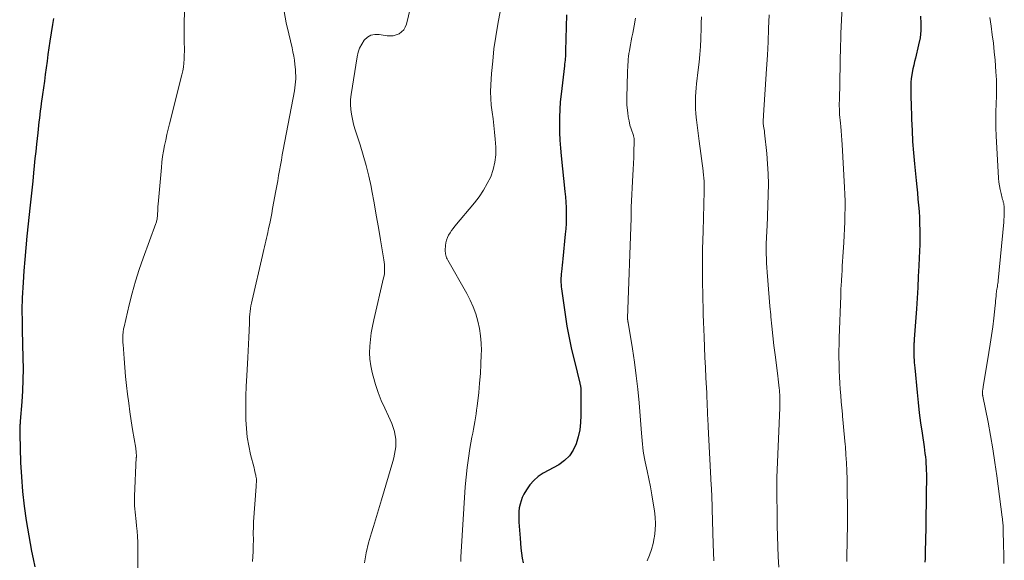
# Model space of a CAD drawing. Units: feet. Extents: x 1985000 to 1990042, y 545000 to 550000.
# Drawn here: x 1985015 to 1985178, y 549428 to 549518 of the extents above; entities that cross this region are included whole.
import ezdxf

# ---------------------------------------------------------------- set-up
doc = ezdxf.new("R2010")
doc.units = ezdxf.units.FT
doc.header["$LTSCALE"] = 100
doc.header["$MEASUREMENT"] = 0
doc.layers.add('CONTOUR INDEX', color=32, linetype='Continuous', lineweight=25)
doc.layers.add('CONTOUR INTERMEDIATE', color=40, linetype='Continuous', lineweight=15)

msp = doc.modelspace()

# ---------------------------------------------------------------- linework, layer by layer
at = {"layer": 'CONTOUR INDEX', "flags": 128}
for points, elevation in [([(1985105.37, 549518.36), (1985105.21, 549512.4), (1985105.2, 549512.08), (1985105.19, 549511.77), (1985105.17, 549511.45), (1985105.14, 549511.14), (1985105.12, 549510.82), (1985105.09, 549510.51), (1985105.05, 549510.19), (1985105.02, 549509.88), (1985104.46, 549505.2), (1985104.33, 549503.93), (1985104.24, 549502.65), (1985104.2, 549501.37), (1985104.18, 549500.1), (1985104.21, 549498.82), (1985104.27, 549497.54), (1985104.36, 549496.26), (1985104.47, 549494.99), (1985105.1, 549489.02), (1985105.18, 549488.14), (1985105.24, 549487.26), (1985105.29, 549486.37), (1985105.31, 549485.48), (1985105.31, 549484.6), (1985105.29, 549483.71), (1985105.24, 549482.83), (1985105.16, 549481.95), (1985104.73, 549477.84), (1985104.67, 549477.31), (1985104.62, 549476.79), (1985104.57, 549476.26), (1985104.52, 549475.73), (1985104.48, 549475.4), (1985104.46, 549475.04), (1985104.44, 549474.68), (1985104.43, 549474.32), (1985104.44, 549473.96), (1985104.46, 549473.6), (1985104.48, 549473.24), (1985104.52, 549472.88), (1985104.57, 549472.52), (1985105.13, 549468.64), (1985105.44, 549466.69), (1985105.8, 549464.74), (1985106.21, 549462.8), (1985106.66, 549460.87), (1985107.57, 549457.22), (1985107.59, 549457.12), (1985107.62, 549457.02), (1985107.64, 549456.92), (1985107.66, 549456.82), (1985107.68, 549456.71), (1985107.7, 549456.61), (1985107.71, 549456.51), (1985107.72, 549456.41), (1985107.72, 549456.36), (1985107.73, 549456.23), (1985107.74, 549456.11), (1985107.74, 549455.98), (1985107.74, 549455.85), (1985107.75, 549451.88), (1985107.69, 549450.68), (1985107.56, 549449.49), (1985107.3, 549448.32), (1985106.97, 549447.16), (1985106.47, 549446.11), (1985105.83, 549445.16), (1985105.01, 549444.37), (1985104.06, 549443.69), (1985101.51, 549442.28), (1985100.67, 549441.72), (1985099.92, 549441.09), (1985099.27, 549440.34), (1985098.71, 549439.52), (1985098.3, 549438.8), (1985098.03, 549438.26), (1985097.81, 549437.71), (1985097.65, 549437.13), (1985097.53, 549436.54), (1985097.47, 549435.94), (1985097.43, 549435.33), (1985097.43, 549434.73), (1985097.46, 549434.12), (1985097.65, 549431.47), (1985097.72, 549430.65), (1985097.8, 549429.83), (1985097.91, 549429.01), (1985098.03, 549428.19), (1985098.17, 549427.38)], 840), ([(1985164.09, 549518.13), (1985164.16, 549516.94), (1985164.14, 549515.75), (1985164, 549514.58), (1985163.77, 549513.41), (1985163.23, 549511.2), (1985163.09, 549510.6), (1985162.96, 549510), (1985162.83, 549509.4), (1985162.72, 549508.8), (1985162.58, 549508.07), (1985162.54, 549507.83), (1985162.51, 549507.6), (1985162.49, 549507.36), (1985162.48, 549507.12), (1985162.48, 549506.88), (1985162.47, 549506.64), (1985162.47, 549506.4), (1985162.47, 549506.16), (1985162.48, 549505.7), (1985162.48, 549505.23), (1985162.49, 549504.76), (1985162.5, 549504.29), (1985162.52, 549503.81), (1985162.6, 549501.04), (1985162.68, 549499.18), (1985162.78, 549497.33), (1985162.92, 549495.48), (1985163.09, 549493.63), (1985163.36, 549490.87), (1985163.46, 549489.84), (1985163.56, 549488.81), (1985163.66, 549487.79), (1985163.76, 549486.76), (1985163.84, 549485.73), (1985163.91, 549484.7), (1985163.94, 549483.67), (1985163.96, 549482.64), (1985163.96, 549482.48), (1985163.96, 549481.36), (1985163.95, 549480.25), (1985163.92, 549479.14), (1985163.87, 549478.02), (1985163.81, 549476.69), (1985163.72, 549474.91), (1985163.63, 549473.13), (1985163.52, 549471.35), (1985163.4, 549469.57), (1985163.05, 549464.55), (1985163.04, 549464.37), (1985163.03, 549464.19), (1985163.01, 549464.01), (1985163, 549463.84), (1985162.98, 549463.66), (1985162.97, 549463.48), (1985162.96, 549463.3), (1985162.96, 549463.12), (1985162.95, 549462.92), (1985162.95, 549462.64), (1985162.95, 549462.36), (1985162.96, 549462.08), (1985162.97, 549461.8), (1985162.99, 549461.5), (1985163.02, 549461.07), (1985163.05, 549460.64), (1985163.08, 549460.21), (1985163.12, 549459.78), (1985163.5, 549455.7), (1985163.67, 549454.01), (1985163.86, 549452.31), (1985164.08, 549450.62), (1985164.33, 549448.93), (1985164.67, 549446.67), (1985164.75, 549446.11), (1985164.82, 549445.55), (1985164.89, 549444.99), (1985164.95, 549444.43), (1985164.99, 549443.86), (1985165.03, 549443.3), (1985165.04, 549442.73), (1985165.05, 549442.17), (1985164.96, 549434.33), (1985164.95, 549433.49), (1985164.94, 549432.66), (1985164.92, 549431.83), (1985164.9, 549431), (1985164.89, 549430.57), (1985164.88, 549429.95), (1985164.86, 549429.33), (1985164.84, 549428.71), (1985164.83, 549428.09), (1985164.81, 549427.48)], 820), ([(1985020.24, 549517.76), (1985020.19, 549517.43), (1985020.14, 549517.1), (1985020.09, 549516.78), (1985019.67, 549513.99), (1985019.5, 549512.89), (1985019.34, 549511.78), (1985019.19, 549510.68), (1985019.04, 549509.57), (1985018.89, 549508.46), (1985018.75, 549507.36), (1985018.59, 549506.25), (1985018.44, 549505.15), (1985018.24, 549503.63), (1985018.15, 549503.03), (1985018.07, 549502.43), (1985017.99, 549501.82), (1985017.92, 549501.22), (1985017.84, 549500.61), (1985017.77, 549500.01), (1985017.7, 549499.4), (1985017.64, 549498.8), (1985017.43, 549496.89), (1985017.31, 549495.7), (1985017.19, 549494.51), (1985017.07, 549493.32), (1985016.95, 549492.13), (1985016.82, 549490.75), (1985016.77, 549490.25), (1985016.72, 549489.75), (1985016.67, 549489.25), (1985016.61, 549488.75), (1985016.56, 549488.25), (1985016.51, 549487.75), (1985016.46, 549487.25), (1985016.4, 549486.75), (1985015.86, 549481.61), (1985015.67, 549479.69), (1985015.5, 549477.77), (1985015.36, 549475.85), (1985015.23, 549473.92), (1985015.08, 549471.4), (1985015.05, 549470.73), (1985015.03, 549470.06), (1985015.02, 549469.39), (1985015.03, 549468.72), (1985015.04, 549468.05), (1985015.05, 549467.38), (1985015.07, 549466.71), (1985015.08, 549466.04), (1985015.19, 549461.41), (1985015.2, 549459.59), (1985015.18, 549457.77), (1985015.1, 549455.95), (1985014.99, 549454.13), (1985014.74, 549450.91), (1985014.72, 549450.7), (1985014.71, 549450.49), (1985014.69, 549450.28), (1985014.68, 549450.07), (1985014.66, 549449.86), (1985014.66, 549449.76), (1985014.65, 549449.66), (1985014.65, 549449.55), (1985014.65, 549449.45), (1985014.65, 549449.39), (1985014.66, 549449.31), (1985014.66, 549449.24), (1985014.66, 549449.16), (1985014.66, 549449.08), (1985014.66, 549449), (1985014.67, 549448.93), (1985014.67, 549448.85), (1985014.67, 549448.77), (1985014.81, 549444.07), (1985014.93, 549441.65), (1985015.11, 549439.23), (1985015.4, 549436.82), (1985015.75, 549434.42), (1985016.38, 549430.62), (1985016.62, 549429.33), (1985016.87, 549428.03), (1985017.17, 549426.75)], 860)]:
    msp.add_lwpolyline(points, dxfattribs=dict(at, elevation=elevation))
at = {"layer": 'CONTOUR INTERMEDIATE', "flags": 128}
for points, elevation in [([(1985042.18, 549524.29), (1985041.95, 549517.05), (1985041.93, 549516.26), (1985041.92, 549515.47), (1985041.93, 549514.69), (1985041.95, 549513.9), (1985041.96, 549513.63), (1985041.97, 549512.97), (1985041.98, 549512.32), (1985041.96, 549511.67), (1985041.93, 549511.01), (1985041.88, 549510.36), (1985041.8, 549509.71), (1985041.69, 549509.07), (1985041.55, 549508.43), (1985039.51, 549500.28), (1985039.3, 549499.38), (1985039.08, 549498.48), (1985038.88, 549497.57), (1985038.69, 549496.67), (1985038.51, 549495.76), (1985038.36, 549494.85), (1985038.24, 549493.93), (1985038.15, 549493.01), (1985037.63, 549486.96), (1985037.59, 549486.56), (1985037.56, 549486.16), (1985037.54, 549485.76), (1985037.52, 549485.37), (1985037.5, 549484.87), (1985037.48, 549484.72), (1985037.47, 549484.57), (1985037.44, 549484.43), (1985037.41, 549484.28), (1985037.37, 549484.14), (1985037.33, 549483.99), (1985037.29, 549483.85), (1985037.24, 549483.71), (1985035.16, 549478), (1985034.49, 549476.07), (1985033.88, 549474.14), (1985033.33, 549472.18), (1985032.82, 549470.21), (1985031.97, 549466.6), (1985031.93, 549466.42), (1985031.89, 549466.24), (1985031.86, 549466.06), (1985031.83, 549465.88), (1985031.81, 549465.7), (1985031.79, 549465.52), (1985031.78, 549465.34), (1985031.78, 549465.15), (1985031.77, 549464.88), (1985031.77, 549464.57), (1985031.77, 549464.25), (1985031.78, 549463.93), (1985031.8, 549463.62), (1985031.96, 549461.29), (1985032.08, 549459.81), (1985032.21, 549458.33), (1985032.36, 549456.85), (1985032.53, 549455.38), (1985032.73, 549453.91), (1985032.93, 549452.44), (1985033.15, 549450.97), (1985033.38, 549449.51), (1985033.89, 549446.44), (1985033.91, 549446.28), (1985033.94, 549446.13), (1985033.96, 549445.97), (1985033.97, 549445.81), (1985033.99, 549445.71), (1985034, 549445.6), (1985034, 549445.5), (1985034.01, 549445.39), (1985034.01, 549445.28), (1985034.01, 549445.18), (1985034.01, 549445.07), (1985034.01, 549444.96), (1985034, 549444.86), (1985033.7, 549438.44), (1985033.68, 549437.92), (1985033.68, 549437.39), (1985033.7, 549436.87), (1985033.74, 549436.35), (1985033.79, 549435.82), (1985033.84, 549435.3), (1985033.89, 549434.78), (1985033.95, 549434.26), (1985034.03, 549433.52), (1985034.12, 549432.63), (1985034.19, 549431.74), (1985034.23, 549430.85), (1985034.25, 549429.95), (1985034.31, 549422.81)], 856), ([(1985151.2, 549521.95), (1985150.89, 549515.32), (1985150.88, 549515.08), (1985150.87, 549514.85), (1985150.86, 549514.61), (1985150.85, 549514.37), (1985150.85, 549514.13), (1985150.84, 549513.89), (1985150.83, 549513.66), (1985150.83, 549513.42), (1985150.62, 549504.16), (1985150.61, 549503.69), (1985150.61, 549503.22), (1985150.63, 549502.75), (1985150.65, 549502.28), (1985150.67, 549501.81), (1985150.71, 549501.34), (1985150.74, 549500.87), (1985150.79, 549500.41), (1985150.85, 549499.84), (1985150.92, 549499.09), (1985150.98, 549498.34), (1985151.03, 549497.59), (1985151.08, 549496.83), (1985151.47, 549489.73), (1985151.52, 549488.58), (1985151.56, 549487.44), (1985151.56, 549486.29), (1985151.55, 549485.15), (1985151.52, 549484), (1985151.48, 549482.86), (1985151.42, 549481.72), (1985151.35, 549480.57), (1985151.19, 549478.18), (1985151.15, 549477.43), (1985151.1, 549476.68), (1985151.06, 549475.92), (1985151.01, 549475.17), (1985150.97, 549474.32), (1985150.95, 549473.99), (1985150.93, 549473.66), (1985150.91, 549473.34), (1985150.89, 549473.01), (1985150.88, 549472.68), (1985150.86, 549472.35), (1985150.85, 549472.03), (1985150.84, 549471.7), (1985150.6, 549464.76), (1985150.57, 549463.68), (1985150.56, 549462.6), (1985150.56, 549461.51), (1985150.58, 549460.43), (1985150.58, 549460.32), (1985150.61, 549459.29), (1985150.65, 549458.26), (1985150.7, 549457.23), (1985150.77, 549456.2), (1985150.85, 549455.17), (1985150.93, 549454.14), (1985151.02, 549453.11), (1985151.12, 549452.08), (1985151.16, 549451.76), (1985151.27, 549450.58), (1985151.39, 549449.39), (1985151.49, 549448.2), (1985151.59, 549447.02), (1985151.62, 549446.7), (1985151.71, 549445.35), (1985151.79, 549444), (1985151.85, 549442.65), (1985151.89, 549441.3), (1985151.94, 549438.7), (1985151.96, 549437.31), (1985151.97, 549435.93), (1985151.97, 549434.55), (1985151.95, 549433.16), (1985151.93, 549431.78), (1985151.9, 549430.4), (1985151.88, 549429.02), (1985151.86, 549427.63)], 824), ([(1985079.76, 549520.75), (1985078.8, 549516.82), (1985078.61, 549516.34), (1985078.36, 549515.9), (1985078.01, 549515.55), (1985077.6, 549515.24), (1985077.12, 549515.03), (1985076.63, 549514.89), (1985076.12, 549514.86), (1985075.6, 549514.89), (1985074.26, 549515.13), (1985073.55, 549515.13), (1985072.89, 549514.99), (1985072.32, 549514.64), (1985071.79, 549514.16), (1985071.38, 549513.53), (1985071.03, 549512.86), (1985070.79, 549512.15), (1985070.62, 549511.41), (1985069.63, 549505.16), (1985069.54, 549504.34), (1985069.51, 549503.51), (1985069.56, 549502.68), (1985069.67, 549501.86), (1985069.84, 549501.04), (1985070.03, 549500.23), (1985070.25, 549499.42), (1985070.5, 549498.62), (1985071.11, 549496.8), (1985071.65, 549495.08), (1985072.14, 549493.35), (1985072.56, 549491.61), (1985072.93, 549489.85), (1985073.06, 549489.18), (1985073.44, 549487.15), (1985073.81, 549485.11), (1985074.16, 549483.07), (1985074.5, 549481.02), (1985075.05, 549477.68), (1985075.1, 549477.3), (1985075.15, 549476.93), (1985075.17, 549476.55), (1985075.18, 549476.18), (1985075.17, 549475.8), (1985075.14, 549475.43), (1985075.09, 549475.05), (1985075.01, 549474.69), (1985073.4, 549467.75), (1985073.17, 549466.66), (1985072.98, 549465.57), (1985072.84, 549464.47), (1985072.72, 549463.37), (1985072.69, 549462.27), (1985072.73, 549461.18), (1985072.88, 549460.09), (1985073.1, 549459.01), (1985073.27, 549458.36), (1985073.66, 549457), (1985074.11, 549455.67), (1985074.63, 549454.36), (1985075.21, 549453.08), (1985075.85, 549451.76), (1985076.13, 549451.14), (1985076.38, 549450.51), (1985076.61, 549449.87), (1985076.8, 549449.22), (1985076.83, 549449.12), (1985076.96, 549448.51), (1985077.05, 549447.9), (1985077.06, 549447.28), (1985077.03, 549446.66), (1985076.95, 549446.03), (1985076.84, 549445.41), (1985076.7, 549444.8), (1985076.54, 549444.19), (1985074.67, 549437.84), (1985074.35, 549436.74), (1985074.01, 549435.64), (1985073.68, 549434.54), (1985073.33, 549433.44), (1985073, 549432.37), (1985072.53, 549430.73), (1985072.14, 549429.07), (1985071.84, 549427.39)], 848), ([(1985058.5, 549518.92), (1985058.88, 549517.06), (1985059.29, 549515.22), (1985059.83, 549512.9), (1985059.98, 549512.21), (1985060.11, 549511.52), (1985060.21, 549510.83), (1985060.31, 549510.13), (1985060.35, 549509.72), (1985060.4, 549509.23), (1985060.43, 549508.73), (1985060.44, 549508.23), (1985060.44, 549507.74), (1985060.41, 549507.24), (1985060.37, 549506.75), (1985060.3, 549506.25), (1985060.22, 549505.76), (1985058.37, 549495.96), (1985058.21, 549495.11), (1985058.06, 549494.25), (1985057.9, 549493.4), (1985057.75, 549492.55), (1985057.6, 549491.69), (1985057.45, 549490.84), (1985057.29, 549489.99), (1985057.14, 549489.13), (1985056.61, 549486.2), (1985056.45, 549485.38), (1985056.29, 549484.56), (1985056.13, 549483.74), (1985055.95, 549482.92), (1985055.8, 549482.24), (1985055.7, 549481.76), (1985055.59, 549481.29), (1985055.49, 549480.81), (1985055.38, 549480.34), (1985055.27, 549479.86), (1985055.16, 549479.39), (1985055.05, 549478.91), (1985054.94, 549478.44), (1985053.19, 549470.98), (1985053.09, 549470.52), (1985053, 549470.06), (1985052.93, 549469.6), (1985052.88, 549469.13), (1985052.83, 549468.67), (1985052.79, 549468.2), (1985052.77, 549467.73), (1985052.75, 549467.26), (1985052.71, 549465.95), (1985052.67, 549464.83), (1985052.63, 549463.71), (1985052.57, 549462.59), (1985052.5, 549461.47), (1985052.31, 549458.44), (1985052.22, 549456.74), (1985052.17, 549455.04), (1985052.15, 549453.33), (1985052.17, 549451.63), (1985052.18, 549451.14), (1985052.26, 549449.69), (1985052.4, 549448.24), (1985052.65, 549446.81), (1985052.96, 549445.39), (1985053.53, 549443.16), (1985053.6, 549442.86), (1985053.67, 549442.56), (1985053.74, 549442.27), (1985053.81, 549441.97), (1985053.85, 549441.8), (1985053.89, 549441.58), (1985053.91, 549441.36), (1985053.92, 549441.15), (1985053.92, 549440.93), (1985053.91, 549440.71), (1985053.9, 549440.49), (1985053.89, 549440.27), (1985053.87, 549440.05), (1985053.46, 549434.18), (1985053.43, 549433.64), (1985053.41, 549433.11), (1985053.4, 549432.57), (1985053.4, 549432.04), (1985053.41, 549431.5), (1985053.41, 549430.97), (1985053.4, 549430.43), (1985053.38, 549429.9), (1985053.37, 549429.3), (1985053.33, 549428.47), (1985053.28, 549427.64)], 852), ([(1985094.41, 549519.2), (1985093.98, 549516.84), (1985093.63, 549514.8), (1985093.33, 549512.75), (1985093.11, 549510.69), (1985092.93, 549508.62), (1985092.8, 549506.73), (1985092.76, 549505.6), (1985092.78, 549504.47), (1985092.87, 549503.35), (1985093.02, 549502.23), (1985093.18, 549501.11), (1985093.33, 549499.99), (1985093.44, 549498.87), (1985093.53, 549497.74), (1985093.62, 549496.41), (1985093.61, 549495.15), (1985093.49, 549493.9), (1985093.19, 549492.69), (1985092.78, 549491.49), (1985092.22, 549490.35), (1985091.6, 549489.24), (1985090.89, 549488.18), (1985090.12, 549487.17), (1985086.85, 549483.28), (1985086.57, 549482.92), (1985086.29, 549482.55), (1985086.04, 549482.17), (1985085.8, 549481.79), (1985085.6, 549481.38), (1985085.44, 549480.96), (1985085.34, 549480.53), (1985085.29, 549480.08), (1985085.25, 549479.32), (1985085.25, 549479.1), (1985085.26, 549478.88), (1985085.29, 549478.67), (1985085.34, 549478.46), (1985085.4, 549478.25), (1985085.47, 549478.04), (1985085.56, 549477.84), (1985085.66, 549477.65), (1985088.82, 549472.1), (1985089.39, 549471), (1985089.89, 549469.88), (1985090.31, 549468.71), (1985090.66, 549467.53), (1985090.92, 549466.32), (1985091.11, 549465.1), (1985091.2, 549463.87), (1985091.23, 549462.63), (1985091.21, 549461.96), (1985091.16, 549460.38), (1985091.07, 549458.8), (1985090.94, 549457.23), (1985090.79, 549455.66), (1985090.53, 549453.4), (1985090.45, 549452.75), (1985090.36, 549452.11), (1985090.26, 549451.47), (1985090.15, 549450.83), (1985090.03, 549450.2), (1985089.91, 549449.56), (1985089.8, 549448.92), (1985089.68, 549448.28), (1985089.34, 549446.38), (1985089.08, 549444.79), (1985088.86, 549443.2), (1985088.69, 549441.59), (1985088.56, 549439.99), (1985087.84, 549428.35), (1985087.83, 549428.1), (1985087.83, 549427.85), (1985087.84, 549427.6)], 844), ([(1985127.73, 549518.05), (1985127.71, 549516.97), (1985127.69, 549515.88), (1985127.66, 549514.8), (1985127.64, 549514.38), (1985127.58, 549513.09), (1985127.49, 549511.8), (1985127.37, 549510.52), (1985127.22, 549509.23), (1985126.93, 549506.94), (1985126.85, 549506.24), (1985126.79, 549505.54), (1985126.75, 549504.84), (1985126.73, 549504.13), (1985126.74, 549503.43), (1985126.76, 549502.73), (1985126.82, 549502.03), (1985126.89, 549501.33), (1985126.94, 549500.95), (1985127.05, 549500.06), (1985127.17, 549499.17), (1985127.28, 549498.28), (1985127.39, 549497.39), (1985128.02, 549492.46), (1985128.05, 549492.19), (1985128.08, 549491.93), (1985128.11, 549491.66), (1985128.14, 549491.4), (1985128.16, 549491.13), (1985128.17, 549490.87), (1985128.18, 549490.6), (1985128.19, 549490.33), (1985128.19, 549490.28), (1985128.19, 549489.99), (1985128.19, 549489.7), (1985128.19, 549489.4), (1985128.18, 549489.11), (1985128.01, 549482.46), (1985127.97, 549480.98), (1985127.94, 549479.49), (1985127.93, 549478.01), (1985127.92, 549476.53), (1985127.92, 549476.04), (1985127.93, 549474.8), (1985127.94, 549473.56), (1985127.96, 549472.32), (1985127.98, 549471.08), (1985128.01, 549469.84), (1985128.05, 549468.61), (1985128.09, 549467.37), (1985128.14, 549466.13), (1985128.18, 549464.9), (1985128.25, 549463.2), (1985128.32, 549461.5), (1985128.4, 549459.8), (1985128.48, 549458.1), (1985128.61, 549455.63), (1985128.63, 549455.16), (1985128.65, 549454.7), (1985128.67, 549454.23), (1985128.69, 549453.76), (1985128.71, 549453.3), (1985128.73, 549452.83), (1985128.75, 549452.37), (1985128.77, 549451.9), (1985128.77, 549451.88), (1985128.79, 549451.4), (1985128.81, 549450.93), (1985128.84, 549450.45), (1985128.86, 549449.98), (1985129.38, 549440.31), (1985129.4, 549439.81), (1985129.43, 549439.3), (1985129.45, 549438.8), (1985129.47, 549438.3), (1985129.48, 549437.8), (1985129.5, 549437.3), (1985129.51, 549436.8), (1985129.53, 549436.29), (1985129.68, 549430.49), (1985129.73, 549429.11), (1985129.79, 549427.72)], 832), ([(1985138.97, 549518.36), (1985138.89, 549516.13), (1985138.8, 549513.89), (1985138.68, 549511.66), (1985138.55, 549509.42), (1985138.04, 549501.69), (1985138.03, 549501.55), (1985138.02, 549501.41), (1985138.01, 549501.27), (1985138, 549501.13), (1985138, 549501), (1985137.99, 549500.93), (1985137.99, 549500.85), (1985137.98, 549500.77), (1985137.97, 549500.69), (1985137.96, 549500.57), (1985137.96, 549500.56), (1985137.96, 549500.54), (1985137.96, 549500.52), (1985137.96, 549500.51), (1985137.96, 549500.44), (1985137.96, 549500.42), (1985137.96, 549500.4), (1985137.97, 549500.39), (1985137.97, 549500.37), (1985138.06, 549499.87), (1985138.1, 549499.6), (1985138.14, 549499.33), (1985138.18, 549499.06), (1985138.21, 549498.79), (1985138.58, 549495.34), (1985138.72, 549493.64), (1985138.82, 549491.95), (1985138.84, 549490.24), (1985138.82, 549488.54), (1985138.62, 549483.17), (1985138.6, 549482.67), (1985138.58, 549482.16), (1985138.55, 549481.66), (1985138.52, 549481.15), (1985138.5, 549480.64), (1985138.48, 549480.14), (1985138.48, 549479.63), (1985138.49, 549479.13), (1985138.5, 549478.65), (1985138.53, 549477.9), (1985138.56, 549477.16), (1985138.6, 549476.41), (1985138.65, 549475.67), (1985138.76, 549474.29), (1985138.87, 549472.85), (1985138.99, 549471.42), (1985139.11, 549469.98), (1985139.23, 549468.55), (1985139.26, 549468.25), (1985139.41, 549466.67), (1985139.57, 549465.08), (1985139.75, 549463.5), (1985139.95, 549461.93), (1985140.4, 549458.42), (1985140.46, 549457.91), (1985140.52, 549457.4), (1985140.58, 549456.88), (1985140.64, 549456.37), (1985140.67, 549456.07), (1985140.7, 549455.7), (1985140.73, 549455.34), (1985140.74, 549454.97), (1985140.75, 549454.61), (1985140.75, 549454.24), (1985140.75, 549453.87), (1985140.74, 549453.51), (1985140.73, 549453.14), (1985140.3, 549442.83), (1985140.29, 549442.57), (1985140.28, 549442.31), (1985140.27, 549442.05), (1985140.26, 549441.79), (1985140.26, 549441.53), (1985140.26, 549441.27), (1985140.25, 549441.01), (1985140.26, 549440.75), (1985140.32, 549433.55), (1985140.35, 549431.82), (1985140.4, 549430.1), (1985140.47, 549428.38), (1985140.57, 549426.66)], 828), ([(1985175.59, 549517.91), (1985175.79, 549516.49), (1985175.99, 549515.08), (1985176.18, 549513.67), (1985176.32, 549512.25), (1985176.45, 549510.83), (1985176.6, 549508.92), (1985176.68, 549507.59), (1985176.71, 549506.27), (1985176.7, 549504.94), (1985176.64, 549503.62), (1985176.58, 549502.29), (1985176.55, 549500.96), (1985176.57, 549499.63), (1985176.62, 549498.31), (1985177.03, 549491.26), (1985177.08, 549490.62), (1985177.17, 549489.98), (1985177.29, 549489.35), (1985177.44, 549488.73), (1985177.65, 549487.91), (1985177.71, 549487.7), (1985177.77, 549487.48), (1985177.82, 549487.27), (1985177.88, 549487.05), (1985177.92, 549486.83), (1985177.96, 549486.61), (1985177.97, 549486.39), (1985177.98, 549486.17), (1985177.98, 549485.72), (1985177.98, 549485.28), (1985177.96, 549484.83), (1985177.93, 549484.39), (1985177.9, 549483.94), (1985176.98, 549474.28), (1985176.95, 549474.03), (1985176.92, 549473.78), (1985176.88, 549473.53), (1985176.84, 549473.28), (1985176.78, 549472.98), (1985176.76, 549472.88), (1985176.74, 549472.78), (1985176.72, 549472.69), (1985176.71, 549472.59), (1985176.69, 549472.49), (1985176.68, 549472.39), (1985176.67, 549472.29), (1985176.66, 549472.19), (1985176.61, 549471.64), (1985176.58, 549471.26), (1985176.54, 549470.88), (1985176.5, 549470.51), (1985176.46, 549470.13), (1985176.23, 549468.01), (1985176.06, 549466.58), (1985175.87, 549465.14), (1985175.66, 549463.72), (1985175.44, 549462.29), (1985174.48, 549456.6), (1985174.46, 549456.44), (1985174.44, 549456.29), (1985174.41, 549456.13), (1985174.39, 549455.98), (1985174.37, 549455.8), (1985174.36, 549455.73), (1985174.36, 549455.67), (1985174.36, 549455.6), (1985174.36, 549455.54), (1985174.36, 549455.52), (1985174.36, 549455.47), (1985174.36, 549455.41), (1985174.37, 549455.36), (1985174.38, 549455.31), (1985174.39, 549455.25), (1985174.4, 549455.2), (1985174.41, 549455.15), (1985174.42, 549455.09), (1985175.28, 549450.76), (1985175.7, 549448.54), (1985176.09, 549446.31), (1985176.43, 549444.07), (1985176.75, 549441.83), (1985177.65, 549434.98), (1985177.68, 549434.71), (1985177.71, 549434.44), (1985177.73, 549434.17), (1985177.75, 549433.9), (1985177.77, 549433.63), (1985177.78, 549433.36), (1985177.79, 549433.09), (1985177.8, 549432.82), (1985177.85, 549430.31), (1985177.89, 549428.79), (1985177.93, 549427.27)], 816), ([(1985116.82, 549517.83), (1985116.59, 549516.57), (1985116.34, 549515.33), (1985116.22, 549514.69), (1985116.1, 549514.05), (1985115.98, 549513.41), (1985115.86, 549512.77), (1985115.79, 549512.4), (1985115.72, 549511.94), (1985115.65, 549511.48), (1985115.6, 549511.02), (1985115.57, 549510.56), (1985115.54, 549510.1), (1985115.52, 549509.64), (1985115.5, 549509.17), (1985115.48, 549508.71), (1985115.43, 549506.88), (1985115.42, 549506.39), (1985115.4, 549505.9), (1985115.38, 549505.41), (1985115.37, 549504.91), (1985115.36, 549504.42), (1985115.36, 549503.94), (1985115.39, 549503.45), (1985115.43, 549502.96), (1985115.51, 549502.11), (1985115.61, 549501.43), (1985115.73, 549500.75), (1985115.89, 549500.08), (1985116.09, 549499.43), (1985116.45, 549498.36), (1985116.49, 549498.24), (1985116.52, 549498.12), (1985116.55, 549497.99), (1985116.57, 549497.87), (1985116.59, 549497.74), (1985116.6, 549497.62), (1985116.61, 549497.49), (1985116.61, 549497.36), (1985116.55, 549495.65), (1985116.51, 549494.67), (1985116.47, 549493.69), (1985116.42, 549492.71), (1985116.37, 549491.73), (1985116.11, 549486.45), (1985116.1, 549486.26), (1985116.1, 549486.06), (1985116.09, 549485.86), (1985116.09, 549485.66), (1985116.09, 549485.49), (1985116.08, 549485.38), (1985116.08, 549485.27), (1985116.08, 549485.16), (1985116.08, 549485.05), (1985116.08, 549484.94), (1985116.07, 549484.84), (1985116.07, 549484.73), (1985116.07, 549484.62), (1985115.5, 549468), (1985115.5, 549467.94), (1985115.5, 549467.87), (1985115.5, 549467.81), (1985115.5, 549467.74), (1985115.51, 549467.72), (1985115.51, 549467.67), (1985115.52, 549467.62), (1985115.53, 549467.57), (1985115.53, 549467.52), (1985115.54, 549467.47), (1985115.55, 549467.42), (1985115.56, 549467.37), (1985115.57, 549467.32), (1985116.29, 549462.94), (1985116.63, 549460.7), (1985116.93, 549458.45), (1985117.18, 549456.2), (1985117.39, 549453.94), (1985117.78, 549448.92), (1985117.83, 549448.32), (1985117.89, 549447.72), (1985117.95, 549447.12), (1985118.01, 549446.53), (1985118.09, 549445.93), (1985118.18, 549445.33), (1985118.29, 549444.74), (1985118.41, 549444.15), (1985118.75, 549442.67), (1985119.03, 549441.33), (1985119.3, 549440), (1985119.54, 549438.66), (1985119.76, 549437.31), (1985119.95, 549436.05), (1985120.07, 549434.97), (1985120.11, 549433.89), (1985120.06, 549432.81), (1985119.94, 549431.74), (1985119.92, 549431.57), (1985119.72, 549430.59), (1985119.47, 549429.62), (1985119.14, 549428.68), (1985118.76, 549427.75)], 836)]:
    msp.add_lwpolyline(points, dxfattribs=dict(at, elevation=elevation))

doc.saveas('drawing.dxf')
